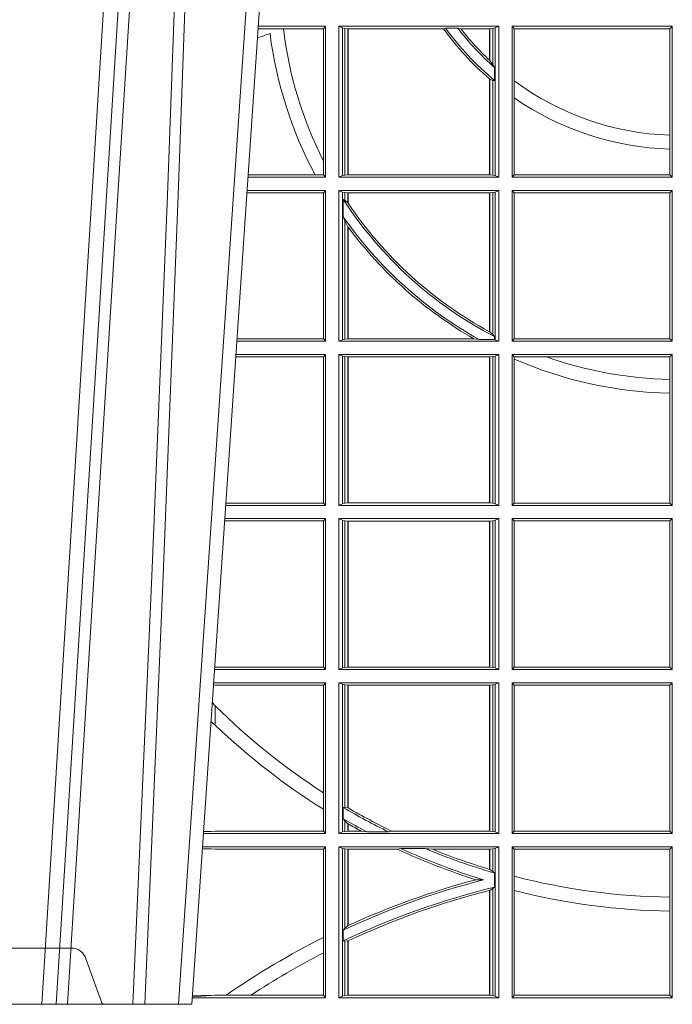
# Model space of a CAD drawing. Units: millimetres. Extents: x 0 to 21000, y 0 to 14850.
# Drawn here: x 4478 to 4612, y 5231 to 5432 of the extents above; entities that cross this region are included whole.
import ezdxf

# ---------------------------------------------------------------- set-up
doc = ezdxf.new("R2010")
doc.units = ezdxf.units.MM
doc.header["$LTSCALE"] = 333.33333
doc.linetypes.add('VERDECKT2', pattern=[4.762499999999999, 3.175, -1.5875])
doc.layers.add('FRW-Rifi ST-B', color=7, linetype='Continuous', lineweight=15)

# ---------------------------------------------------------------- blocks, each defined once
blk = doc.blocks.new('ST-Block_OT_Schacht')
at = {"color": 0, "linetype": 'Continuous', "lineweight": 0}
for p, q in [((-0.1304926812649967, 2.947132315966883e-09), (-0.1123765870929958, 0.2914999976421484)), ((-0.1093948498370025, 0.2914999976421484), (-0.1275109589099941, 2.947132315966883e-09)), ((-0.07997974157350995, 0.2914999976421484), (-0.09974999129801176, 2.947132315966883e-09)), ((-0.1024822533134966, 2.947132315966883e-09), (-0.08339022249001005, 0.2814999960031344)), ((-0.09974999129801176, 2.947132315966883e-09), (-0.1737499922515156, 2.947132315966883e-09))]:
    blk.add_line(p, q, dxfattribs=at)
for points in [[(-0.1074249833824865, 0.2841802864936369), (-0.1100068479780134, 0.2436380117801491), (-0.114930951595511, 0.1656835704711455), (-0.1201042473319944, 0.08283865746514607), (-0.1251873761420086, 2.947132315966883e-09)], [(-0.1117989286784962, 2.947132315966883e-09), (-0.107911647856497, 0.08773574527762662), (-0.1047423273325023, 0.1656839728021282), (-0.1004690766334875, 0.2814999960031344)], [(-0.09839857518699091, 0.2814999960031344), (-0.1025300338864952, 0.1656839728021282), (-0.1055920809509985, 0.08773574527762662), (-0.1093440964820047, 2.947132315966883e-09)]]:
    blk.add_lwpolyline(points, dxfattribs=at)
blk = doc.blocks.new('ST-Block_SeitGitt')
at = {"color": 0, "linetype": 'Continuous', "lineweight": 0}
for p, q in [((0.3190030023455677, 0.1997607084844901), (0.3137982732148714, 0.1997607084844617)), ((0.3276499971747455, 0.2002500030134513), (0.3138314583785586, 0.2002500030134513)), ((0.3272307381033954, 0.1997607084844901), (0.3190030023455677, 0.1997607084844901)), ((0.3272307381033954, 0.1997607084844901), (0.3276499971747455, 0.2002500030134513)), ((0.3272307381033954, 0.1997607084844901), (0.3272307381033954, 0.1726217898462608)), ((0.3276499971747455, 0.1693500014875724), (0.3276499971747455, 0.2002500030134513)), ((0.3631499983370361, 0.2002500030134513), (0.3303499981761036, 0.2002500030134513)), ((0.3303499981761036, 0.1693500014875724), (0.3303499981761036, 0.2002500030134513)), ((0.3311151504516658, 0.1999186905954673), (0.3303499981761036, 0.2002500030134513)), ((0.3311151504516658, 0.1999186905954673), (0.3311151504516658, 0.1696813288067176)), ((0.3315884113311824, 0.1998184504841163), (0.3311151504516658, 0.1999186905954673)), ((0.3322080090642032, 0.1997507545088126), (0.3315884113311824, 0.1998184504841163)), ((0.3315884113311824, 0.1697815540169074), (0.3315884113311824, 0.1998184504841163)), ((0.3322692602872905, 0.1997507545088126), (0.3322080090642032, 0.1997507545088126)), ((0.3322080090642032, 0.1997507545088126), (0.3322080090642032, 0.1698492499922111)), ((0.3518006853759346, 0.1997507545088126), (0.3322692602872905, 0.1997507545088126)), ((0.3322692602872905, 0.1997507545088126), (0.3322692602872905, 0.1698492499922111)), ((0.3522199407219944, 0.1998869064186408), (0.3518006853759346, 0.1997507545088126)), ((0.3522199407219944, 0.1998869064186408), (0.3547127634286937, 0.1998869064186408)), ((0.3547127634286937, 0.1998869064186408), (0.3553476125001964, 0.1997507545088126)), ((0.3612307362258491, 0.1997507545088126), (0.3553476125001964, 0.1997507545088126)), ((0.3612919874489364, 0.1997507545088126), (0.3612307362258491, 0.1997507545088126)), ((0.3612307362258491, 0.1932896855209663), (0.3612307362258491, 0.1997507545088126)), ((0.3619115851819572, 0.1998184504841163), (0.3612919874489364, 0.1997507545088126)), ((0.3612919874489364, 0.1932321521375968), (0.3612919874489364, 0.1997507545088126)), ((0.3623848497867641, 0.1999186905954673), (0.3619115851819572, 0.1998184504841163)), ((0.3619115851819572, 0.1998184504841163), (0.3619115851819572, 0.1923779579733207)), ((0.3623848497867641, 0.1999186905954673), (0.3631499983370361, 0.2002500030134513)), ((0.3623848497867641, 0.1999186905954673), (0.3623848497867641, 0.1696813288067176)), ((0.3631499983370361, 0.1693500014875724), (0.3631499983370361, 0.2002500030134513)), ((0.3658499993383941, 0.2002500030134513), (0.398649999964988, 0.2002500030134513)), ((0.3658499993383941, 0.1693500014875724), (0.3658499993383941, 0.2002500030134513)), ((0.3658499993383941, 0.2002500030134513), (0.3662692621350345, 0.1997607084844901)), ((0.3662692621350345, 0.1997607084844901), (0.3981606990331841, 0.1997607084844901)), ((0.3662692621350345, 0.1997607084844901), (0.3662692621350345, 0.1890733274553611)), ((0.3981606990331841, 0.1997607084844901), (0.398649999964988, 0.2002500030134513)), ((0.3981606990331841, 0.1779494616125419), (0.3981606990331841, 0.1997607084844901)), ((0.398649999964988, 0.1693500014875724), (0.398649999964988, 0.2002500030134513)), ((0.3612919874489364, 0.1932321521375968), (0.3619115851819572, 0.1923779579733207)), ((0.3619115851819572, 0.1923779579733207), (0.3622348435223159, 0.1918058278892829)), ((0.3622348435223159, 0.1918058278892829), (0.3622348435223159, 0.1891701850031211)), ((0.3612307362258491, 0.1698492499922111), (0.3612307362258491, 0.1894708010290458)), ((0.3612919874489364, 0.1894181403253867), (0.3619115851819572, 0.1891655507419898)), ((0.3612919874489364, 0.1698492499922111), (0.3612919874489364, 0.1894181403253867)), ((0.3619115851819572, 0.1891655507419898), (0.3622348435223159, 0.1891701850031211)), ((0.3619115851819572, 0.1891655507419898), (0.3619115851819572, 0.1697815540169074)), ((0.3662692621350345, 0.1890733274553611), (0.3662692621350345, 0.1855825069282844)), ((0.3662692621350345, 0.1855825069282844), (0.3662692621350345, 0.1698393109176948)), ((0.3981606990331841, 0.1751089128588035), (0.3981606990331841, 0.1779494616125419)), ((0.3981606990331841, 0.1698393109176948), (0.3981606990331841, 0.1751089128588035)), ((0.3272307381033954, 0.1726217898462608), (0.3272307381033954, 0.1698393109176948)), ((0.3276499971747455, 0.1693500014875724), (0.3117357439436717, 0.1693500014875724)), ((0.3254769086837825, 0.1698393109176948), (0.3117689301178928, 0.1698393109176664)), ((0.3272307381033954, 0.1698393109176948), (0.3254769086837825, 0.1698393109176948)), ((0.3272307381033954, 0.1698393109176948), (0.3276499971747455, 0.1693500014875724)), ((0.3311151504516658, 0.1696813288067176), (0.3303499981761036, 0.1693500014875724)), ((0.3631499983370361, 0.1693500014875724), (0.3303499981761036, 0.1693500014875724)), ((0.3315884113311824, 0.1697815540169074), (0.3311151504516658, 0.1696813288067176)), ((0.3322080090642032, 0.1698492499922111), (0.3315884113311824, 0.1697815540169074)), ((0.3322692602872905, 0.1698492499922111), (0.3322080090642032, 0.1698492499922111)), ((0.3612307362258491, 0.1698492499922111), (0.3322692602872905, 0.1698492499922111)), ((0.3612919874489364, 0.1698492499922111), (0.3612307362258491, 0.1698492499922111)), ((0.3619115851819572, 0.1697815540169074), (0.3612919874489364, 0.1698492499922111)), ((0.3623848497867641, 0.1696813288067176), (0.3619115851819572, 0.1697815540169074)), ((0.3623848497867641, 0.1696813288067176), (0.3631499983370361, 0.1693500014875724)), ((0.3658499993383941, 0.1693500014875724), (0.3662692621350345, 0.1698393109176948)), ((0.3658499993383941, 0.1693500014875724), (0.398649999964988, 0.1693500014875724)), ((0.3662692621350345, 0.1698393109176948), (0.3981606990331841, 0.1698393109176948)), ((0.3981606990331841, 0.1698393109176948), (0.398649999964988, 0.1693500014875724)), ((0.3272307381033954, 0.1661607059572532), (0.3115194380423532, 0.1661607059572532)), ((0.3276499971747455, 0.1666500004862144), (0.3115526232059835, 0.1666500004862144)), ((0.3272307381033954, 0.1661607059572532), (0.3276499971747455, 0.1666500004862144)), ((0.3272307381033954, 0.1661607059572532), (0.3272307381033954, 0.1362393083904578)), ((0.3276499971747455, 0.1357499989603355), (0.3276499971747455, 0.1666500004862144)), ((0.3303499981761036, 0.1357499989603355), (0.3303499981761036, 0.1666500004862144)), ((0.3631499983370361, 0.1666500004862144), (0.3303499981761036, 0.1666500004862144)), ((0.3311151504516658, 0.1663186880682304), (0.3303499981761036, 0.1666500004862144)), ((0.3311151504516658, 0.1663186880682304), (0.3311151504516658, 0.1360813262794807)), ((0.3315884113311824, 0.1662184479568793), (0.3311151504516658, 0.1663186880682304)), ((0.3322080090642032, 0.1661507519815757), (0.3315884113311824, 0.1662184479568793)), ((0.3315884113311824, 0.1646747919653251), (0.3315884113311824, 0.1662184479568793)), ((0.3322692602872905, 0.1661507519815757), (0.3322080090642032, 0.1661507519815757)), ((0.3322080090642032, 0.1661507519815757), (0.3322080090642032, 0.1641170266006782)), ((0.3612307362258491, 0.1661507519815757), (0.3322692602872905, 0.1661507519815757)), ((0.3322692602872905, 0.1661507519815757), (0.3322692602872905, 0.1640256675813987)), ((0.3612919874489364, 0.1661507519815757), (0.3612307362258491, 0.1661507519815757)), ((0.3612307362258491, 0.1377203944061591), (0.3612307362258491, 0.1661507519815757)), ((0.3619115851819572, 0.1662184479568793), (0.3612919874489364, 0.1661507519815757)), ((0.3612919874489364, 0.1376873436306312), (0.3612919874489364, 0.1661507519815757)), ((0.3623848497867641, 0.1663186880682304), (0.3619115851819572, 0.1662184479568793)), ((0.3619115851819572, 0.1662184479568793), (0.3619115851819572, 0.137121024999459)), ((0.3623848497867641, 0.1663186880682304), (0.3631499983370361, 0.1666500004862144)), ((0.3623848497867641, 0.1663186880682304), (0.3623848497867641, 0.1360813262794807)), ((0.3631499983370361, 0.1357499989603355), (0.3631499983370361, 0.1666500004862144)), ((0.3658499993383941, 0.1666500004862144), (0.398649999964988, 0.1666500004862144)), ((0.3658499993383941, 0.1357499989603355), (0.3658499993383941, 0.1666500004862144)), ((0.3658499993383941, 0.1666500004862144), (0.3662692621350345, 0.1661607059572532)), ((0.3662692621350345, 0.1661607059572532), (0.3981606990331841, 0.1661607059572532)), ((0.3662692621350345, 0.1661607059572532), (0.3662692621350345, 0.1362393083904578)), ((0.3981606990331841, 0.1661607059572532), (0.398649999964988, 0.1666500004862144)), ((0.3981606990331841, 0.1362393083904578), (0.3981606990331841, 0.1661607059572532)), ((0.398649999964988, 0.1357499989603355), (0.398649999964988, 0.1666500004862144)), ((0.3312651529908237, 0.1647840025757148), (0.3315884113311824, 0.1646747919653251)), ((0.3312651529908237, 0.1612141760919883), (0.3312651529908237, 0.1647840025757148)), ((0.3315884113311824, 0.1646747919653251), (0.3322080090642032, 0.1641170266006782)), ((0.3312651529908237, 0.1612141760919883), (0.3315884113311824, 0.1603945824240043)), ((0.3315884113311824, 0.1361815663908317), (0.3315884113311824, 0.1603945824240043)), ((0.3315884113311824, 0.1603945824240043), (0.3322080090642032, 0.1591918650005653)), ((0.3322080090642032, 0.1591918650005653), (0.3322080090642032, 0.1362492474649741)), ((0.3322692602872905, 0.1591094317768409), (0.3322692602872905, 0.1362492474649741)), ((0.3612919874489364, 0.1376873436306312), (0.3619115851819572, 0.137121024999459)), ((0.3619115851819572, 0.137121024999459), (0.3622348435223159, 0.1367140593860938)), ((0.3276499971747455, 0.1357499989603355), (0.3094569087710966, 0.1357499989603355)), ((0.3272307381033954, 0.1362393083904578), (0.3094900949453745, 0.1362393083904578)), ((0.3272307381033954, 0.1362393083904578), (0.3276499971747455, 0.1357499989603355)), ((0.3311151504516658, 0.1360813262794807), (0.3303499981761036, 0.1357499989603355)), ((0.3631499983370361, 0.1357499989603355), (0.3303499981761036, 0.1357499989603355)), ((0.3315884113311824, 0.1361815663908317), (0.3311151504516658, 0.1360813262794807)), ((0.3322080090642032, 0.1362492474649741), (0.3315884113311824, 0.1361815663908317)), ((0.3322692602872905, 0.1362492474649741), (0.3322080090642032, 0.1362492474649741)), ((0.3580358490347919, 0.1362492474649741), (0.3322692602872905, 0.1362492474649741)), ((0.3591299444437084, 0.1361130955551459), (0.3580358490347919, 0.1362492474649741)), ((0.3591299444437084, 0.1361130955551459), (0.3622348435223159, 0.1361130955551459)), ((0.3622348435223159, 0.1367140593860938), (0.3622348435223159, 0.1361130955551459)), ((0.3623848497867641, 0.1360813262794807), (0.3622348435223159, 0.1361130955551459)), ((0.3623848497867641, 0.1360813262794807), (0.3631499983370361, 0.1357499989603355)), ((0.3658499993383941, 0.1357499989603355), (0.3662692621350345, 0.1362393083904578)), ((0.3658499993383941, 0.1357499989603355), (0.398649999964988, 0.1357499989603355)), ((0.3662692621350345, 0.1362393083904578), (0.3981606990331841, 0.1362393083904578)), ((0.3981606990331841, 0.1362393083904578), (0.398649999964988, 0.1357499989603355)), ((0.3272307381033954, 0.1325607034300162), (0.3092406028697781, 0.1325607034300162)), ((0.3276499971747455, 0.1330499979589774), (0.3092737880334369, 0.1330499979589774)), ((0.3272307381033954, 0.1325607034300162), (0.3276499971747455, 0.1330499979589774)), ((0.3272307381033954, 0.1325607034300162), (0.3272307381033954, 0.1026393058632209)), ((0.3276499971747455, 0.1021500038836791), (0.3276499971747455, 0.1330499979589774)), ((0.3303499981761036, 0.1021500038836791), (0.3303499981761036, 0.1330499979589774)), ((0.3631499983370361, 0.1330499979589774), (0.3303499981761036, 0.1330499979589774)), ((0.3311151504516658, 0.1327186855409934), (0.3303499981761036, 0.1330499979589774)), ((0.3315884113311824, 0.1326184454296424), (0.3311151504516658, 0.1327186855409934)), ((0.3311151504516658, 0.1327186855409934), (0.3311151504516658, 0.1024813237522437)), ((0.3322080090642032, 0.1325507494543388), (0.3315884113311824, 0.1326184454296424)), ((0.3315884113311824, 0.1025815638635947), (0.3315884113311824, 0.1326184454296424)), ((0.3322692602872905, 0.1325507494543388), (0.3322080090642032, 0.1325507494543388)), ((0.3322080090642032, 0.1325507494543388), (0.3322080090642032, 0.1026492523883178)), ((0.3612307362258491, 0.1325507494543388), (0.3322692602872905, 0.1325507494543388)), ((0.3322692602872905, 0.1325507494543388), (0.3322692602872905, 0.1026492523883178)), ((0.3612919874489364, 0.1325507494543388), (0.3612307362258491, 0.1325507494543388)), ((0.3612307362258491, 0.1026492523883178), (0.3612307362258491, 0.1325507494543388)), ((0.3619115851819572, 0.1326184454296424), (0.3612919874489364, 0.1325507494543388)), ((0.3612919874489364, 0.1026492523883178), (0.3612919874489364, 0.1325507494543388)), ((0.3623848497867641, 0.1327186855409934), (0.3619115851819572, 0.1326184454296424)), ((0.3619115851819572, 0.1326184454296424), (0.3619115851819572, 0.1025815638635947)), ((0.3623848497867641, 0.1327186855409934), (0.3631499983370361, 0.1330499979589774)), ((0.3623848497867641, 0.1327186855409934), (0.3623848497867641, 0.1024813237522437)), ((0.3631499983370361, 0.1021500038836791), (0.3631499983370361, 0.1330499979589774)), ((0.3658499993383941, 0.1021500038836791), (0.3658499993383941, 0.1330499979589774)), ((0.3658499993383941, 0.1330499979589774), (0.398649999964988, 0.1330499979589774)), ((0.3658499993383941, 0.1330499979589774), (0.3662692621350345, 0.1325607034300162)), ((0.3662692621350345, 0.1325607034300162), (0.3662692621350345, 0.1321120294664695)), ((0.3662692621350345, 0.1325607034300162), (0.3728759881109056, 0.1325607034300162)), ((0.3662692621350345, 0.1321120294664695), (0.3662692621350345, 0.1026393058632209)), ((0.3728759881109056, 0.1325607034300162), (0.3981606990331841, 0.1325607034300162)), ((0.3981606990331841, 0.1325607034300162), (0.398649999964988, 0.1330499979589774)), ((0.3981606990331841, 0.1279403003786399), (0.3981606990331841, 0.1325607034300162)), ((0.398649999964988, 0.1021500038836791), (0.398649999964988, 0.1330499979589774)), ((0.3981606990331841, 0.1251004817818), (0.3981606990331841, 0.1279403003786399)), ((0.3981606990331841, 0.1026393058632209), (0.3981606990331841, 0.1251004817818)), ((0.3276499971747455, 0.1021500038836791), (0.3071780741038594, 0.1021500038836791)), ((0.3272307381033954, 0.1026393058632209), (0.3072112597727994, 0.1026393058632209)), ((0.3272307381033954, 0.1026393058632209), (0.3276499971747455, 0.1021500038836791)), ((0.3311151504516658, 0.1024813237522437), (0.3303499981761036, 0.1021500038836791)), ((0.3631499983370361, 0.1021500038836791), (0.3303499981761036, 0.1021500038836791)), ((0.3315884113311824, 0.1025815638635947), (0.3311151504516658, 0.1024813237522437)), ((0.3322080090642032, 0.1026492523883178), (0.3315884113311824, 0.1025815638635947)), ((0.3322692602872905, 0.1026492523883178), (0.3322080090642032, 0.1026492523883178)), ((0.3612307362258491, 0.1026492523883178), (0.3322692602872905, 0.1026492523883178)), ((0.3612919874489364, 0.1026492523883178), (0.3612307362258491, 0.1026492523883178)), ((0.3619115851819572, 0.1025815638635947), (0.3612919874489364, 0.1026492523883178)), ((0.3623848497867641, 0.1024813237522437), (0.3619115851819572, 0.1025815638635947)), ((0.3623848497867641, 0.1024813237522437), (0.3631499983370361, 0.1021500038836791)), ((0.3658499993383941, 0.1021500038836791), (0.3662692621350345, 0.1026393058632209)), ((0.3658499993383941, 0.1021500038836791), (0.398649999964988, 0.1021500038836791)), ((0.3662692621350345, 0.1026393058632209), (0.3981606990331841, 0.1026393058632209)), ((0.3981606990331841, 0.1026393058632209), (0.398649999964988, 0.1021500038836791)), ((0.3272307381033954, 0.09896070090277931), (0.3069617676972598, 0.09896070090280773)), ((0.3276499971747455, 0.09945000288232109), (0.3069949533662282, 0.09945000288232109)), ((0.3272307381033954, 0.09896070090277931), (0.3276499971747455, 0.09945000288232109)), ((0.3272307381033954, 0.09896070090277931), (0.3272307381033954, 0.06903930333598396)), ((0.3276499971747455, 0.06855000135644218), (0.3276499971747455, 0.09945000288232109)), ((0.3631499983370361, 0.09945000288232109), (0.3303499981761036, 0.09945000288232109)), ((0.3303499981761036, 0.06855000135644218), (0.3303499981761036, 0.09945000288232109)), ((0.3311151504516658, 0.09911868301375648), (0.3303499981761036, 0.09945000288232109)), ((0.3311151504516658, 0.09911868301375648), (0.3311151504516658, 0.06888132122500679)), ((0.3315884113311824, 0.09901844290240547), (0.3311151504516658, 0.09911868301375648)), ((0.3322080090642032, 0.09895075437768241), (0.3315884113311824, 0.09901844290240547)), ((0.3315884113311824, 0.0689815613363578), (0.3315884113311824, 0.09901844290240547)), ((0.3322692602872905, 0.09895075437768241), (0.3322080090642032, 0.09895075437768241)), ((0.3322080090642032, 0.09895075437768241), (0.3322080090642032, 0.06904924986108085)), ((0.3612307362258491, 0.09895075437768241), (0.3322692602872905, 0.09895075437768241)), ((0.3322692602872905, 0.09895075437768241), (0.3322692602872905, 0.06904924986108085)), ((0.3612919874489364, 0.09895075437768241), (0.3612307362258491, 0.09895075437768241)), ((0.3612307362258491, 0.06904924986108085), (0.3612307362258491, 0.09895075437768241)), ((0.3619115851819572, 0.09901844290240547), (0.3612919874489364, 0.09895075437768241)), ((0.3612919874489364, 0.06904924986108085), (0.3612919874489364, 0.09895075437768241)), ((0.3623848497867641, 0.09911868301375648), (0.3619115851819572, 0.09901844290240547)), ((0.3619115851819572, 0.09901844290240547), (0.3619115851819572, 0.0689815613363578)), ((0.3623848497867641, 0.09911868301375648), (0.3631499983370361, 0.09945000288232109)), ((0.3623848497867641, 0.09911868301375648), (0.3623848497867641, 0.06888132122500679)), ((0.3631499983370361, 0.06855000135644218), (0.3631499983370361, 0.09945000288232109)), ((0.3658499993383941, 0.09945000288232109), (0.398649999964988, 0.09945000288232109)), ((0.3658499993383941, 0.06855000135644218), (0.3658499993383941, 0.09945000288232109)), ((0.3658499993383941, 0.09945000288232109), (0.3662692621350345, 0.09896070090277931)), ((0.3662692621350345, 0.09896070090277931), (0.3981606990331841, 0.09896070090277931)), ((0.3662692621350345, 0.09896070090277931), (0.3662692621350345, 0.06903930333598396)), ((0.3981606990331841, 0.09896070090277931), (0.398649999964988, 0.09945000288232109)), ((0.3981606990331841, 0.06903930333598396), (0.3981606990331841, 0.09896070090277931)), ((0.398649999964988, 0.06855000135644218), (0.398649999964988, 0.09945000288232109)), ((0.3276499971747455, 0.06855000135644218), (0.3048992389313412, 0.06855000135644218)), ((0.3050500020384845, 0.06903930333598396), (0.3049319348153574, 0.06903208176291287)), ((0.3272307381033954, 0.06903930333598396), (0.3050500020384845, 0.06903930333598396)), ((0.3272307381033954, 0.06903930333598396), (0.3276499971747455, 0.06855000135644218)), ((0.3311151504516658, 0.06888132122500679), (0.3303499981761036, 0.06855000135644218)), ((0.3631499983370361, 0.06855000135644218), (0.3303499981761036, 0.06855000135644218)), ((0.3315884113311824, 0.0689815613363578), (0.3311151504516658, 0.06888132122500679)), ((0.3322080090642032, 0.06904924986108085), (0.3315884113311824, 0.0689815613363578)), ((0.3322692602872905, 0.06904924986108085), (0.3322080090642032, 0.06904924986108085)), ((0.3612307362258491, 0.06904924986108085), (0.3322692602872905, 0.06904924986108085)), ((0.3612919874489364, 0.06904924986108085), (0.3612307362258491, 0.06904924986108085)), ((0.3619115851819572, 0.0689815613363578), (0.3612919874489364, 0.06904924986108085)), ((0.3623848497867641, 0.06888132122500679), (0.3619115851819572, 0.0689815613363578)), ((0.3623848497867641, 0.06888132122500679), (0.3631499983370361, 0.06855000135644218)), ((0.3658499993383941, 0.06855000135644218), (0.3662692621350345, 0.06903930333598396)), ((0.3658499993383941, 0.06855000135644218), (0.398649999964988, 0.06855000135644218)), ((0.3662692621350345, 0.06903930333598396), (0.3981606990331841, 0.06903930333598396)), ((0.3981606990331841, 0.06903930333598396), (0.398649999964988, 0.06855000135644218)), ((0.3050500020384845, 0.06536070582612297), (0.3046844492513117, 0.06538306156292606)), ((0.3276499971747455, 0.06585000035508415), (0.3047161181936531, 0.06585000035508415)), ((0.3272307381033954, 0.06536070582612297), (0.3050500020384845, 0.06536070582612297)), ((0.3272307381033954, 0.06536070582612297), (0.3276499971747455, 0.06585000035508415)), ((0.3272307381033954, 0.06536070582612297), (0.3272307381033954, 0.04328989190204879)), ((0.3276499971747455, 0.03495000255449554), (0.3276499971747455, 0.06585000035508415)), ((0.3631499983370361, 0.06585000035508415), (0.3303499981761036, 0.06585000035508415)), ((0.3303499981761036, 0.03495000255449554), (0.3303499981761036, 0.06585000035508415)), ((0.3311151504516658, 0.06551868048651954), (0.3303499981761036, 0.06585000035508415)), ((0.3311151504516658, 0.06551868048651954), (0.3311151504516658, 0.03528132242306015)), ((0.3315884113311824, 0.06541844782574913), (0.3311151504516658, 0.06551868048651954)), ((0.3322080090642032, 0.06535075185044548), (0.3315884113311824, 0.06541844782574913)), ((0.3315884113311824, 0.04036242840035698), (0.3315884113311824, 0.06541844782574913)), ((0.3322692602872905, 0.06535075185044548), (0.3322080090642032, 0.06535075185044548)), ((0.3322080090642032, 0.06535075185044548), (0.3322080090642032, 0.04024106216772338)), ((0.3612307362258491, 0.06535075185044548), (0.3322692602872905, 0.06535075185044548)), ((0.3322692602872905, 0.06535075185044548), (0.3322692602872905, 0.04020537016137382)), ((0.3612919874489364, 0.06535075185044548), (0.3612307362258491, 0.06535075185044548)), ((0.3612307362258491, 0.03544925478442451), (0.3612307362258491, 0.06535075185044548)), ((0.3619115851819572, 0.06541844782574913), (0.3612919874489364, 0.06535075185044548)), ((0.3612919874489364, 0.03544925478442451), (0.3612919874489364, 0.06535075185044548)), ((0.3623848497867641, 0.06551868048651954), (0.3619115851819572, 0.06541844782574913)), ((0.3619115851819572, 0.06541844782574913), (0.3619115851819572, 0.03538156253441116)), ((0.3623848497867641, 0.06551868048651954), (0.3631499983370361, 0.06585000035508415)), ((0.3623848497867641, 0.06551868048651954), (0.3623848497867641, 0.03528132242306015)), ((0.3631499983370361, 0.03495000255449554), (0.3631499983370361, 0.06585000035508415)), ((0.3658499993383941, 0.06585000035508415), (0.398649999964988, 0.06585000035508415)), ((0.3658499993383941, 0.03495000255449554), (0.3658499993383941, 0.06585000035508415)), ((0.3658499993383941, 0.06585000035508415), (0.3662692621350345, 0.06536070582612297)), ((0.3662692621350345, 0.06536070582612297), (0.3662692621350345, 0.03543930453403732)), ((0.3662692621350345, 0.06536070582612297), (0.3981606990331841, 0.06536070582612297)), ((0.3981606990331841, 0.06536070582612297), (0.398649999964988, 0.06585000035508415)), ((0.3981606990331841, 0.03543930453403732), (0.3981606990331841, 0.06536070582612297)), ((0.398649999964988, 0.03495000255449554), (0.398649999964988, 0.06585000035508415)), ((0.3050500020384845, 0.06112499487741729), (0.3044418061456895, 0.06180544039077063)), ((0.3050500020384845, 0.06112499487741729), (0.3050500020384845, 0.05715900984748146)), ((0.3272307381033954, 0.04328989190204879), (0.3272307381033954, 0.03992912125929138)), ((0.3312651529908237, 0.04030825895412704), (0.3315884113311824, 0.04036242840035698)), ((0.3315884113311824, 0.04036242840035698), (0.3322080090642032, 0.04024106216772338)), ((0.3272307381033954, 0.03992912125929138), (0.3272307381033954, 0.03543930453403732)), ((0.3312651529908237, 0.03799042058332702), (0.3312651529908237, 0.04030825895412704)), ((0.3312651529908237, 0.03799042058332702), (0.3315884113311824, 0.0375600750480487)), ((0.3315884113311824, 0.03538156253441116), (0.3315884113311824, 0.0375600750480487)), ((0.3315884113311824, 0.0375600750480487), (0.3322080090642032, 0.03696598065241119)), ((0.3322080090642032, 0.03696598065241119), (0.3322080090642032, 0.03544925478442451)), ((0.3322692602872905, 0.03693126467211982), (0.3322692602872905, 0.03544925478442451)), ((0.3276499971747455, 0.03495000255449554), (0.3026204040114635, 0.03495000255449554)), ((0.3042177870869693, 0.03538840589268943), (0.3026436075322181, 0.03529212398899517)), ((0.3026521764310246, 0.03541846705428497), (0.3042177870869693, 0.03538840589268943)), ((0.3050500020384845, 0.03543930453403732), (0.3042177870869693, 0.03538840589268943)), ((0.3272307381033954, 0.03543930453403732), (0.3050500020384845, 0.03543930453403732)), ((0.3272307381033954, 0.03543930453403732), (0.3276499971747455, 0.03495000255449554)), ((0.3311151504516658, 0.03528132242306015), (0.3303499981761036, 0.03495000255449554)), ((0.3631499983370361, 0.03495000255449554), (0.3303499981761036, 0.03495000255449554)), ((0.3315884113311824, 0.03538156253441116), (0.3311151504516658, 0.03528132242306015)), ((0.3322080090642032, 0.03544925478442451), (0.3315884113311824, 0.03538156253441116)), ((0.3322692602872905, 0.03544925478442451), (0.3322080090642032, 0.03544925478442451)), ((0.3349550008773861, 0.03544925478442451), (0.3322692602872905, 0.03544925478442451)), ((0.3361037313938198, 0.03531309542401573), (0.3349550008773861, 0.03544925478442451)), ((0.3361037313938198, 0.03531309542401573), (0.3405127502977905, 0.03531309542401573)), ((0.3405127502977905, 0.03531309542401573), (0.3411900490522441, 0.03544925478442451)), ((0.3612307362258491, 0.03544925478442451), (0.3411900490522441, 0.03544925478442451)), ((0.3612919874489364, 0.03544925478442451), (0.3612307362258491, 0.03544925478442451)), ((0.3619115851819572, 0.03538156253441116), (0.3612919874489364, 0.03544925478442451)), ((0.3623848497867641, 0.03528132242306015), (0.3619115851819572, 0.03538156253441116)), ((0.3623848497867641, 0.03528132242306015), (0.3631499983370361, 0.03495000255449554)), ((0.3658499993383941, 0.03495000255449554), (0.3662692621350345, 0.03543930453403732)), ((0.3658499993383941, 0.03495000255449554), (0.398649999964988, 0.03495000255449554)), ((0.3662692621350345, 0.03543930453403732), (0.3981606990331841, 0.03543930453403732)), ((0.3981606990331841, 0.03543930453403732), (0.398649999964988, 0.03495000255449554)), ((0.3024051894671516, 0.03177679840223391), (0.3042177870869693, 0.03181160194023391)), ((0.3042177870869693, 0.03181160194023391), (0.302415028116485, 0.03192186314709033)), ((0.3276499971747455, 0.03225000155313751), (0.3024372832737754, 0.03225000155313751)), ((0.3050500020384845, 0.03176070329888603), (0.3042177870869693, 0.03181160194023391)), ((0.3272307381033954, 0.03176070329888603), (0.3050500020384845, 0.03176070329888603)), ((0.3272307381033954, 0.03176070329888603), (0.3276499971747455, 0.03225000155313751)), ((0.3272307381033954, 0.03176070329888603), (0.3272307381033954, 0.01370588549568197)), ((0.3276499971747455, 0.001350003286887613), (0.3276499971747455, 0.03225000155313751)), ((0.3631499983370361, 0.03225000155313751), (0.3303499981761036, 0.03225000155313751)), ((0.3303499981761036, 0.001350003286887613), (0.3303499981761036, 0.03225000155313751)), ((0.3311151504516658, 0.0319186854098632), (0.3303499981761036, 0.03225000155313751)), ((0.3315884113311824, 0.03181844529851219), (0.3311151504516658, 0.0319186854098632)), ((0.3311151504516658, 0.0319186854098632), (0.3311151504516658, 0.001681322689790932)), ((0.3322080090642032, 0.03175075304849884), (0.3315884113311824, 0.03181844529851219)), ((0.3315884113311824, 0.01557908066703817), (0.3315884113311824, 0.03181844529851219)), ((0.3322692602872905, 0.03175075304849884), (0.3322080090642032, 0.03175075304849884)), ((0.3322080090642032, 0.03175075304849884), (0.3322080090642032, 0.01609526154740593)), ((0.3423652850091514, 0.03175075304849884), (0.3322692602872905, 0.03175075304849884)), ((0.3322692602872905, 0.03175075304849884), (0.3322692602872905, 0.01612337817593357)), ((0.3430739283561763, 0.03188691240890762), (0.3423652850091514, 0.03175075304849884)), ((0.3430739283561763, 0.03188691240890762), (0.3480714164674339, 0.03188691240890762)), ((0.3480714164674339, 0.03188691240890762), (0.3495072364807186, 0.03175075304849884)), ((0.3612307362258491, 0.03175075304849884), (0.3495072364807186, 0.03175075304849884)), ((0.3612919874489364, 0.03175075304849884), (0.3612307362258491, 0.03175075304849884)), ((0.3612307362258491, 0.02762471837147018), (0.3612307362258491, 0.03175075304849884)), ((0.3619115851819572, 0.03181844529851219), (0.3612919874489364, 0.03175075304849884)), ((0.3612919874489364, 0.02760630984946033), (0.3612919874489364, 0.03175075304849884)), ((0.3623848497867641, 0.0319186854098632), (0.3619115851819572, 0.03181844529851219)), ((0.3619115851819572, 0.03181844529851219), (0.3619115851819572, 0.02720439572973987)), ((0.3623848497867641, 0.0319186854098632), (0.3631499983370361, 0.03225000155313751)), ((0.3623848497867641, 0.0319186854098632), (0.3623848497867641, 0.001681322689790932)), ((0.3631499983370361, 0.001350003286887613), (0.3631499983370361, 0.03225000155313751)), ((0.3658499993383941, 0.03225000155313751), (0.398649999964988, 0.03225000155313751)), ((0.3658499993383941, 0.001350003286887613), (0.3658499993383941, 0.03225000155313751)), ((0.3658499993383941, 0.03225000155313751), (0.3662692621350345, 0.03176070329888603)), ((0.3662692621350345, 0.03176070329888603), (0.3981606990331841, 0.03176070329888603)), ((0.3662692621350345, 0.03176070329888603), (0.3662692621350345, 0.02621519331975719)), ((0.3981606990331841, 0.03176070329888603), (0.398649999964988, 0.03225000155313751)), ((0.3981606990331841, 0.02193213393135807), (0.3981606990331841, 0.03176070329888603)), ((0.398649999964988, 0.001350003286887613), (0.398649999964988, 0.03225000155313751)), ((0.3612919874489364, 0.02760630984946033), (0.3619115851819572, 0.02720439572973987)), ((0.3619115851819572, 0.02720439572973987), (0.3622348435223159, 0.02688984525545379)), ((0.3622348435223159, 0.02688984525545379), (0.3622348435223159, 0.02397924055500766)), ((0.3662692621350345, 0.02621519331975719), (0.3662692621350345, 0.02328448881550571)), ((0.3584456458687839, 0.02551385340436241), (0.3599739313125667, 0.02547743310375949)), ((0.3612307362258491, 0.001849253072094825), (0.3612307362258491, 0.02329942536695739)), ((0.3612919874489364, 0.02331475121124527), (0.3619115851819572, 0.02368313771827957)), ((0.3612919874489364, 0.001849253072094825), (0.3612919874489364, 0.02331475121124527)), ((0.3619115851819572, 0.02368313771827957), (0.3622348435223159, 0.02397924055500766)), ((0.3619115851819572, 0.02368313771827957), (0.3619115851819572, 0.001781561054912117)), ((0.3662692621350345, 0.02328448881550571), (0.3662692621350345, 0.001839304218691495)), ((0.3981606990331841, 0.01909275119348308), (0.3981606990331841, 0.02193213393135807)), ((0.3981606990331841, 0.001839304218691495), (0.3981606990331841, 0.01909275119348308)), ((0.3312651529908237, 0.01519533758207103), (0.3315884113311824, 0.01557908066703817)), ((0.3312651529908237, 0.01298363925113222), (0.3312651529908237, 0.01519533758207103)), ((0.3315884113311824, 0.01557908066703817), (0.3322080090642032, 0.01609526154740593)), ((0.3272307381033954, 0.01370588549568197), (0.3272307381033954, 0.01052306824519178)), ((0.3312651529908237, 0.01298363925113222), (0.3315884113311824, 0.01290356134219905)), ((0.3315884113311824, 0.01290356134219905), (0.3322080090642032, 0.01296509568734905)), ((0.3315884113311824, 0.001781561054912117), (0.3315884113311824, 0.01290356134219905)), ((0.3322080090642032, 0.01296509568734905), (0.3322080090642032, 0.001849253072094825)), ((0.3322692602872905, 0.01299382233216306), (0.3322692602872905, 0.001849253072094825)), ((0.3272307381033954, 0.01052306824519178), (0.3272307381033954, 0.001839304218691495)), ((0.3276499971747455, 0.001350003286887613), (0.3003415690599809, 0.001350003286887613)), ((0.3042177870869693, 0.001788404063944427), (0.3003552800198577, 0.001552162834229875)), ((0.3003763050860186, 0.001862164314388792), (0.3042177870869693, 0.001788404063944427)), ((0.3050500020384845, 0.001839304218691495), (0.3042177870869693, 0.001788404063944427)), ((0.3072597995400486, 0.001839304218691495), (0.3050500020384845, 0.001839304218691495)), ((0.3123270437121448, 0.001839304218691495), (0.3072597995400486, 0.001839304218691495)), ((0.3272307381033954, 0.001839304218691495), (0.3123270437121448, 0.001839304218691495)), ((0.3272307381033954, 0.001839304218691495), (0.3276499971747455, 0.001350003286887613)), ((0.3311151504516658, 0.001681322689790932), (0.3303499981761036, 0.001350003286887613)), ((0.3631499983370361, 0.001350003286887613), (0.3303499981761036, 0.001350003286887613)), ((0.3315884113311824, 0.001781561054912117), (0.3311151504516658, 0.001681322689790932)), ((0.3322080090642032, 0.001849253072094825), (0.3315884113311824, 0.001781561054912117)), ((0.3322692602872905, 0.001849253072094825), (0.3322080090642032, 0.001849253072094825)), ((0.3612307362258491, 0.001849253072094825), (0.3322692602872905, 0.001849253072094825)), ((0.3612919874489364, 0.001849253072094825), (0.3612307362258491, 0.001849253072094825)), ((0.3619115851819572, 0.001781561054912117), (0.3612919874489364, 0.001849253072094825)), ((0.3623848497867641, 0.001681322689790932), (0.3619115851819572, 0.001781561054912117)), ((0.3623848497867641, 0.001681322689790932), (0.3631499983370361, 0.001350003286887613)), ((0.3658499993383941, 0.001350003286887613), (0.3662692621350345, 0.001839304218691495)), ((0.3658499993383941, 0.001350003286887613), (0.398649999964988, 0.001350003286887613)), ((0.3662692621350345, 0.001839304218691495), (0.3981606990331841, 0.001839304218691495)), ((0.3981606990331841, 0.001839304218691495), (0.398649999964988, 0.001350003286887613))]:
    blk.add_line(p, q, dxfattribs=at)
for points in [[(0.3612919874489364, 0.1894181403253867), (0.3612843282520828, 0.1894247266386344), (0.3612766690552291, 0.1894312980507209), (0.3612690098583755, 0.1894378843639686), (0.3612613543868122, 0.1894444706772163), (0.3612536989152488, 0.1894510420893027), (0.3612460434436855, 0.1894576284025504), (0.3612383916974125, 0.1894642147157981), (0.3612307362258491, 0.1894708010290458)], [(0.3612919874489364, 0.1376873436306312), (0.3612843282520828, 0.1376914712522819), (0.3612766727805194, 0.1376955988739326), (0.3612690135836658, 0.1376997264955833), (0.3612613581121025, 0.1377038690183952), (0.3612537026405391, 0.1377079966400458), (0.3612460471689758, 0.1377121242616965), (0.3612383916974125, 0.1377162667845084), (0.3612307362258491, 0.1377203944061591)], [(0.3050500020384845, 0.05715900984748146), (0.3041782393489427, 0.05791931245016713)], [(0.3322692602872905, 0.04020537016137382), (0.3322616085410175, 0.04020982933386108), (0.3322539493441639, 0.04021428850634834), (0.3322462901473102, 0.0402187514041259), (0.3322386384010372, 0.04022321430190345), (0.3322309792041835, 0.04022767347439071), (0.3322233200073299, 0.04023213637216827), (0.3322156682610569, 0.04023659926994583), (0.3322080090642032, 0.04024106216772338)], [(0.3322692602872905, 0.03693126467211982), (0.3322616085410175, 0.03693560463531753), (0.3322539493441639, 0.03693994087322494), (0.3322462901473102, 0.03694428083642265), (0.3322386384010372, 0.03694862079962036), (0.3322309792041835, 0.03695296076281807), (0.3322233200073299, 0.03695730072601577), (0.3322156682610569, 0.03696164068921348), (0.3322080090642032, 0.03696598065241119)], [(0.3612919874489364, 0.02760630984946033), (0.3612843319773731, 0.02760860835357448), (0.3612766727805194, 0.02761090872033378), (0.3612690173089561, 0.02761320908709308), (0.3612613618373928, 0.02761551131649753), (0.3612537063658294, 0.02761781168325683), (0.3612460508942661, 0.02762011391266128), (0.3612383916974125, 0.02762241614206573), (0.3612307362258491, 0.02762471837147018)], [(0.3612919874489364, 0.02331475121124527), (0.3612843319773731, 0.02331283641203186), (0.3612766727805194, 0.02331092161281845), (0.3612690173089561, 0.02330900681360504), (0.3612613618373928, 0.02330709201439163), (0.3612537063658294, 0.02330517535253307), (0.3612460508942661, 0.02330325869067451), (0.3612383954227028, 0.02330134202881595), (0.3612307362258491, 0.02329942536695739)], [(0.3322692602872905, 0.01612337817593357), (0.3322616085410175, 0.01611986522718212), (0.3322539493441639, 0.01611635227843067), (0.3322462901473102, 0.01611283746703407), (0.3322386384010372, 0.01610932265563747), (0.3322309792041835, 0.01610580784424087), (0.3322233274579105, 0.01610229303284427), (0.3322156682610569, 0.01609877822144767), (0.3322080090642032, 0.01609526154740593)], [(0.3322692602872905, 0.01299382233216306), (0.3322616085410175, 0.01299023301496049), (0.3322539493441639, 0.01298664276643535), (0.3322462901473102, 0.01298305251791021), (0.3322386384010372, 0.01297946226938507), (0.3322309792041835, 0.01297587108953735), (0.3322233274579105, 0.01297227990968963), (0.3322156682610569, 0.01296868779851934), (0.3322080090642032, 0.01296509568734905)]]:
    blk.add_lwpolyline(points, dxfattribs=at)
for centre, radius, start, end in [((0.4000000000000057, 0.2095000032518612), 0.08158043912833922, 186.8564833606179, 206.8751085482105), ((0.4000000000000057, 0.2345000032518669), 0.05941956087166117, 215.7896831670524, 229.2721890162662), ((0.4000000000000057, 0.2345000032518669), 0.05899999999999975, 215.920528993492, 230.2016642059866), ((0.4000000000000057, 0.2345000032518669), 0.05699999999999984, 217.3907231544565, 228.5056193600779), ((0.4000000000000057, 0.2345000032518669), 0.05658043912833913, 217.890662516315, 226.7481818166977), ((0.4000000000000057, -0.03899999674811738), 0.2520804391283394, 109.4007592031753, 110.0279824342198), ((0.4000000000000057, 0.2095000032518612), 0.0844195608716615, 187.3043718508513, 208.0216142245501), ((0.4000000000000057, 0.2345000032518669), 0.05658043912833885, 226.7481818166977, 226.8332791021243), ((0.4000000000000057, 0.2345000032518669), 0.05658043912833877, 233.4049538109851, 268.1371167561044), ((0.4000000000000057, 0.2345000032518669), 0.05941956087166079, 235.4120511829357, 268.2261562095852), ((0.4000000000000057, 0.2095000032518612), 0.08200000000000054, 213.0463387647343, 242.5773525074768), ((0.4000000000000057, 0.2095000032518612), 0.08158043912833934, 213.8001145037057, 213.8773638608967), ((0.4000000000000057, 0.2095000032518612), 0.08158043912833934, 213.8773638608967, 241.6258411484849), ((0.4000000000000057, 0.2095000032518612), 0.08400000000000021, 215.0878177608972, 240.8860374747204), ((0.4000000000000057, 0.2095000032518612), 0.08441956087166144, 216.5789487161716, 216.6486484111123), ((0.4000000000000057, 0.2095000032518612), 0.08441956087166144, 216.6486484111123, 240.192314423538), ((0.4000000000000057, 0.2095000032518612), 0.08441956087166134, 246.4492822037015, 268.7515627815052), ((0.4000000000000057, 0.2095000032518612), 0.08158043912833915, 250.5805195338712, 268.7081080517364), ((0.4000000000000057, 0.156500003251864), 0.1345804391283393, 225.1279448662397, 237.2678771273942), ((0.4000000000000057, 0.156500003251864), 0.1374195608716613, 226.2946695704512, 238.0255671826537), ((0.4000000000000057, 0.156500003251864), 0.135000000000001, 239.3929717859791, 243.854874853264), ((0.4000000000000057, 0.156500003251864), 0.1345804391283391, 239.7832048375481, 244.0881790650647), ((0.4000000000000057, 0.156500003251864), 0.1370000000000002, 239.88652499305, 242.1993862943486), ((0.4000000000000057, 0.156500003251864), 0.1374195608716615, 240.4702428533089, 241.7492351709054), ((0.4000000000000057, 0.156500003251864), 0.1374195608716615, 245.2028503559203, 252.3987676211289), ((0.4000000000000057, 0.156500003251864), 0.1370000000000001, 245.4480099021937, 253.0126179044366), ((0.4000000000000057, 0.156500003251864), 0.1350000000000001, 247.3776040125101, 253.7551992766624), ((0.4000000000000057, 0.156500003251864), 0.1345804391283389, 247.9641596244553, 253.2572548844168), ((0.4000000000000057, 0.156500003251864), 0.1345804391283388, 255.4848341147975, 269.2169184170984), ((0.4000000000000057, -0.1314999967481185), 0.1620000000000015, 104.3044638821738, 115.1056780230315), ((0.4000000000000057, -0.1314999967481185), 0.1624195608716611, 104.8237058154884, 114.646020496852), ((0.4000000000000057, -0.1314999967481185), 0.160000000000001, 103.6524765750977, 115.4417195421294), ((0.4000000000000057, -0.1314999967481185), 0.1595804391283396, 104.0604192820211, 115.1145943585952), ((0.4000000000000057, 0.156500003251864), 0.1374195608716612, 255.7910951943863, 269.2330980506047), ((0.4000000000000057, -0.1314999967481185), 0.1624195608716613, 116.6175291176713, 124.8193996148863), ((0.4000000000000057, -0.1314999967481185), 0.1595804391283392, 117.1295292549329, 123.3256297227844)]:
    blk.add_arc(centre, radius, start, end, dxfattribs=at)
blk = doc.blocks.new('ST-Block_UT_Schacht')
at = {"color": 0, "linetype": 'VERDECKT2', "lineweight": 5, "ltscale": 0.1}
blk.add_lwpolyline([(-0.1177138061750043, 3.251869884479675e-09, -0.3152987888776895), (-0.1181836515665111, 0.0003289848898759828), (-0.1215311123906417, 0.009526063681846608, 0.3152987888791577), (-0.1243501902530113, 0.01150000325188216), (-0.149149775176511, 0.01150000325188216, 0.3152987888791579), (-0.1519688457250084, 0.00952607098585645), (-0.1553163129441089, 0.0003289931802044066, -0.3152987888776896), (-0.1557861592544896, 3.251869884479675e-09)], format="xyb", dxfattribs=at)
blk = doc.blocks.new('QuadroControl-ST_2')
at = {"color": 0}
for name, p in [('ST-Block_OT_Schacht', (-1.49444761916584e-05, -0.3314999967481356)), ('ST-Block_SeitGitt', (-0.4000149444761973, -0.3314999967481356)), ('ST-Block_UT_Schacht', (-1.49444761916584e-05, -0.3315000032518753))]:
    blk.add_blockref(name, p, dxfattribs=at)

msp = doc.modelspace()

# ---------------------------------------------------------------- block references
at = {"layer": 'FRW-Rifi ST-B', "xscale": 1000, "yscale": 1000, "zscale": 1000}
msp.add_blockref('QuadroControl-ST_2', (4613.138995008921, 5562.285445786147), dxfattribs=at)

doc.saveas('drawing.dxf')
